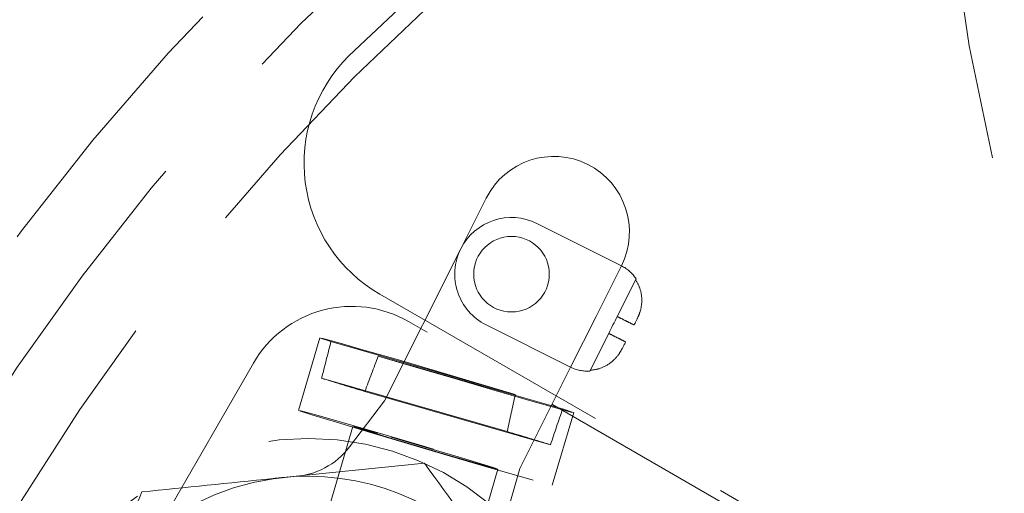
# Model space of a CAD drawing. Units: millimetres. Extents: x 7 to 294, y 9 to 311.
# Drawn here: x 59 to 63, y 64 to 66 of the extents above; entities that cross this region are included whole.
import ezdxf

# ---------------------------------------------------------------- set-up
doc = ezdxf.new("R2010")
doc.units = ezdxf.units.MM
doc.linetypes.add('HIDDEN', pattern=[1.905, 1.27, -0.635])
doc.layers.add('FORMAT', color=7, linetype='Continuous')
doc.styles.add('SLDTEXTSTYLE0', font='TXT', dxfattribs={"width": 0.75})
doc.dimstyles.new('SLDDIMSTYLE0', dxfattribs={"dimtxt": 3.5, "dimasz": 3.302, "dimexe": 0, "dimexo": 0.0625, "dimgap": 0.875, "dimtad": 1, "dimlfac": 6, "dimrnd": 1e-09, "dimzin": 12, "dimdsep": 46, "dimtxsty": 'SLDTEXTSTYLE0', "dimsah": 1, "dimcen": 0.09, "dimadec": 0, "dimazin": 3, "dimtfac": 1, "dimtofl": 0, "dimtmove": 0, "dimatfit": 3, "dimfxl": 0, "dimfrac": 2, "dimtolj": 1, "dimtzin": 12, "dimarcsym": 0})

# ---------------------------------------------------------------- blocks, each defined once
blk = doc.blocks.new('_D_3')
at = {"layer": 'FORMAT'}
for p, q in [((102.1451, 73.262), (88.6065, 110.4588)), ((88.9486, 109.5191), (18.4716, 83.8676)), ((53.1847, 107.9877), (54.1868, 108.3524)), ((54.1868, 108.3524), (56.0872, 103.1312)), ((44.6792, 104.8919), (43.6771, 104.5272)), ((43.6771, 104.5272), (45.5775, 99.306)), ((56.0872, 103.1312), (55.0851, 102.7665)), ((45.5775, 99.306), (46.5796, 99.6707)), ((31.6681, 47.6104), (18.1296, 84.8073))]:
    blk.add_line(p, q, dxfattribs=at)
for points in [[(88.9486, 109.5191), (85.672, 108.8671), (86.0194, 107.9124)], [(18.4716, 83.8676), (21.7482, 84.5196), (21.4007, 85.4743)]]:
    blk.add_solid(points, dxfattribs=at)
at = {"layer": 'FORMAT', "char_height": 3.5, "attachment_point": 1, "rotation": 20, "style": 'SLDTEXTSTYLE0'}
for s, insert in [('17,7', (45.0365, 103.9104)), ('450,00', (44.3973, 98.1051))]:
    blk.add_mtext(s, dxfattribs=dict(at, insert=insert))

msp = doc.modelspace()

# ---------------------------------------------------------------- linework, layer by layer
at = {"color": 7, "linetype": 'HIDDEN', "lineweight": 18}
for p, q in [((60.8183, 65.4364), (60.9303, 65.6599)), ((61.5264, 65.3612), (61.1538, 65.5479)), ((60.4824, 64.7658), (60.8183, 65.4364)), ((61.4144, 65.1377), (61.5264, 65.3612)), ((61.5891, 65.3005), (61.5075, 65.1376)), ((63.0623, 63.7349), (60.461, 65.2368)), ((61.3024, 64.9142), (61.4144, 65.1377)), ((62.3198, 64.1155), (60.5877, 65.1155)), ((60.9299, 65.1009), (61.3024, 64.9142)), ((61.4702, 65.0631), (61.3886, 64.9003)), ((60.1969, 65.0435), (60.1027, 64.7238)), ((61.0582, 64.7937), (60.2459, 65.0271)), ((60.4547, 64.9634), (61.267, 64.7301)), ((59.9047, 64.9325), (58.6547, 62.7674)), ((61.3024, 64.9142), (61.0784, 64.4672)), ((61.0232, 64.6302), (60.2049, 64.8653)), ((60.3954, 64.8072), (61.2137, 64.5721)), ((60.3274, 64.5623), (60.4824, 64.7658)), ((61.2217, 64.3939), (61.316, 64.7136)), ((60.3425, 64.6531), (60.2011, 64.1735)), ((60.6577, 64.4913), (60.0355, 64.4276)), ((60.8406, 63.985), (60.9819, 64.4646)), ((61.0784, 64.4672), (61.0081, 64.2212))]:
    msp.add_line(p, q, dxfattribs=at)
at = {"color": 7, "linetype": 'HIDDEN', "lineweight": 18, "flags": 128}
for points in [[(61.5909, 65.3039), (61.5908, 65.3037), (61.5904, 65.3031), (61.5899, 65.302), (61.5891, 65.3005)], [(61.5075, 65.1376), (61.5029, 65.1284), (61.4982, 65.1191), (61.4936, 65.1098), (61.4889, 65.1004), (61.4842, 65.091), (61.4795, 65.0817), (61.4748, 65.0724), (61.4702, 65.0631)], [(61.5957, 65.1276), (61.5944, 65.125), (61.593, 65.1222), (61.5914, 65.1191), (61.5898, 65.1157), (61.588, 65.1122), (61.5861, 65.1084), (61.5841, 65.1045), (61.582, 65.1003)], [(61.0582, 64.7937), (60.8945, 64.8425), (60.7168, 64.8951), (60.5431, 64.9459), (60.3911, 64.9899), (60.2763, 65.0226), (60.2103, 65.0406), (60.1998, 65.0422), (60.2459, 65.0271)], [(61.5447, 65.0258), (61.5426, 65.0217), (61.5407, 65.0177), (61.5388, 65.0139), (61.537, 65.0104), (61.5353, 65.007), (61.5338, 65.004), (61.5323, 65.0011), (61.531, 64.9985)], [(60.4547, 64.9634), (60.6184, 64.9146), (60.7961, 64.8621), (60.9698, 64.8112), (61.1218, 64.7672), (61.2366, 64.7345), (61.3026, 64.7165), (61.3131, 64.715), (61.267, 64.7301)], [(61.3886, 64.9003), (61.3879, 64.8988), (61.3873, 64.8977), (61.387, 64.8971), (61.3869, 64.8968)], [(60.2969, 64.6702), (60.1791, 64.7037), (60.1136, 64.7215), (60.1076, 64.7217), (60.1617, 64.7042), (60.27, 64.671), (60.4208, 64.6256), (60.5978, 64.573), (60.7818, 64.5189), (60.9528, 64.4691), (61.0923, 64.429), (61.1852, 64.403), (61.2214, 64.3938), (61.1971, 64.4026), (61.1147, 64.4283), (60.9834, 64.4681), (60.8172, 64.5178), (60.6342, 64.5719), (60.4543, 64.6246), (60.2969, 64.6702)], [(60.4534, 64.6225), (60.3767, 64.6443), (60.3433, 64.653), (60.3586, 64.6475), (60.42, 64.6284), (60.5183, 64.5988), (60.6386, 64.563), (60.7624, 64.5267), (60.8709, 64.4952), (60.9477, 64.4734), (60.9811, 64.4646), (60.9658, 64.4702), (60.9044, 64.4893), (60.8061, 64.5189), (60.6858, 64.5546), (60.562, 64.591), (60.4534, 64.6225)]]:
    msp.add_lwpolyline(points, dxfattribs=at)
at = {"color": 7, "linetype": 'Continuous', "lineweight": 25}
for radius in [32.9316, 32.1375, 29.7518]:
    msp.add_circle((67.3626, 59.1833), radius, dxfattribs=at)
at = {"color": 7, "linetype": 'HIDDEN', "lineweight": 18}
for centre, radius in [((67.3626, 59.1833), 32.9316), ((67.3626, 59.1833), 32.6667), ((67.3626, 59.1833), 32.266), ((67.3626, 59.1833), 32.266), ((67.3626, 59.1833), 32.1375), ((67.3626, 59.1833), 31.4846), ((67.3626, 59.1833), 31.4846), ((67.3626, 59.1833), 29.7518), ((67.3626, 59.1833), 29.2897), ((67.3626, 59.1833), 29.2897), ((67.3626, 59.1833), 12.9167), ((67.3626, 59.1833), 10.5833), ((67.3626, 59.1833), 10.25), ((67.3626, 59.1833), 9.9167), ((67.3626, 59.1833), 9.9167), ((61.0418, 65.3244), 0.1667), ((60.1458, 63.3499), 1.25)]:
    msp.add_circle(centre, radius, dxfattribs=at)
at = {"color": 7, "linetype": 'Continuous', "lineweight": 25}
for start, end in [(90, 198.57719), (201.42281, 18.57719)]:
    msp.add_arc((67.3626, 59.1833), 33.3333, start, end, dxfattribs=at)
at = {"color": 1, "linetype": 'Continuous', "lineweight": 25}
msp.add_arc((67.3626, 59.1833), 21.6667, 82.00218, 77.99782, dxfattribs=at)
at = {"color": 7, "linetype": 'HIDDEN', "lineweight": 18}
for centre, radius, start, end in [((67.3626, 59.1833), 21.6667, 80.92292, 79.07708), ((67.3626, 59.1833), 21.6089, 81.17781, 78.82219), ((67.3626, 59.1833), 21.6089, 81.17781, 78.82219), ((67.3626, 59.1833), 10, 45.27148, 134.72852), ((74.5453, 68.3767), 11.6667, 176.97621, 229.13402), ((60.7943, 65.8141), 0.6667, 134.7285, 240), ((67.3626, 59.1833), 14.6667, 152.93022, 267.06978), ((61.2283, 65.5106), 0.3333, 63.3866, 153.3866), ((61.2283, 65.5106), 0.3333, 333.3866, 63.3866), ((61.0418, 65.3244), 0.25, 63.3866, 153.3866), ((67.3626, 59.1833), 14.5833, 154.09773, 265.90227), ((61.0418, 65.3244), 0.25, 153.3866, 243.3866), ((61.4517, 65.2122), 0.1667, 33.3866, 63.3866), ((60.3377, 64.6825), 0.5, 60, 150), ((61.377, 65.0632), 0.1667, 243.3866, 273.3866), ((66.0617, 83.7384), 19.761, 252.75961, 253.33701), ((55.3649, 45.7251), 19.7337, 72.75938, 73.33758), ((60.0622, 64.7641), 0.3333, 273.3817, 322.7281), ((60.1458, 63.3499), 1.0833, 93.3817, 33.3916), ((60.1458, 63.3499), 1.0833, 35.8421, 93.3817)]:
    msp.add_arc(centre, radius, start, end, dxfattribs=at)
for centre, major_axis, ratio, start_param, end_param in [((67.3626, 59.1833), (0, -17.5), 0.857143, 1.920789, 4.362397), ((60.2178, 63.0514), (1.5185, 6.507), 0.06591, 1.277713, 1.303699), ((60.2178, 63.0514), (2.2523, 6.2833), 0.065927, 1.285298, 1.311284), ((60.2178, 63.0514), (1.5185, 6.507), 0.06591, 4.972822, 4.998809), ((60.2178, 63.0514), (2.2523, 6.2833), 0.065927, 4.980407, 5.006394)]:
    msp.add_ellipse(centre, major_axis=major_axis, ratio=ratio, start_param=start_param, end_param=end_param, dxfattribs=at)
for points, knots in [([(61.5891, 65.3005), (61.5965, 65.2868), (61.6113, 65.2594), (61.6184, 65.2087), (61.6119, 65.1634), (61.5998, 65.1366), (61.5957, 65.1276)], [0, 0, 0, 0, 0.255715, 0.513455, 0.836002, 1, 1, 1, 1]), ([(61.582, 65.1003), (61.5817, 65.1005), (61.5805, 65.1011), (61.5666, 65.1081), (61.5395, 65.1216), (61.5165, 65.1331), (61.5075, 65.1376)], [0, 0, 0, 0, 0.171008, 0.486694, 0.798936, 1, 1, 1, 1]), ([(61.4702, 65.0631), (61.4816, 65.0575), (61.5043, 65.046), (61.5304, 65.033), (61.5433, 65.0265), (61.5444, 65.026), (61.5447, 65.0258)], [0, 0, 0, 0, 0.255711, 0.513454, 0.836004, 1, 1, 1, 1]), ([(61.531, 64.9985), (61.526, 64.9895), (61.5118, 64.9638), (61.477, 64.9293), (61.4314, 64.906), (61.4007, 64.9019), (61.3886, 64.9003)], [0, 0, 0, 0, 0.171006, 0.486691, 0.798931, 1, 1, 1, 1]), ([(61.0239, 63.9843), (61.0153, 63.9963), (60.8916, 64.1675), (60.7704, 64.3353), (60.6577, 64.4913)], [0, 0, 0, 0, 0.070215, 1, 1, 1, 1]), ([(60.0355, 64.4276), (60.0207, 64.4261), (59.8106, 64.4046), (59.6047, 64.3836), (59.4133, 64.364)], [0, 0, 0, 0, 0.070215, 1, 1, 1, 1]), ([(59.1573, 63.7933), (59.1806, 63.8452), (59.2672, 64.0384), (59.3516, 64.2264), (59.4133, 64.364)], [0, 0, 0, 0, 0.268634, 1, 1, 1, 1])]:
    msp.add_open_spline(points, degree=3, knots=knots, dxfattribs=at)

# ---------------------------------------------------------------- dimensions: what is measured, and where the dimension line sits
at = {"layer": 'FORMAT'}
dim = msp.add_linear_dim(base=(18.4716, 83.8676), p1=(102.4871, 72.3223), p2=(32.0102, 46.6707), angle=20, dimstyle='SLDDIMSTYLE0', dxfattribs=at)
dim.commit()
dim.dimension.update_dxf_attribs({"geometry": '_D_3', "text_midpoint": (52.6234, 96.2978), "dimtype": 160})

doc.saveas('drawing.dxf')
